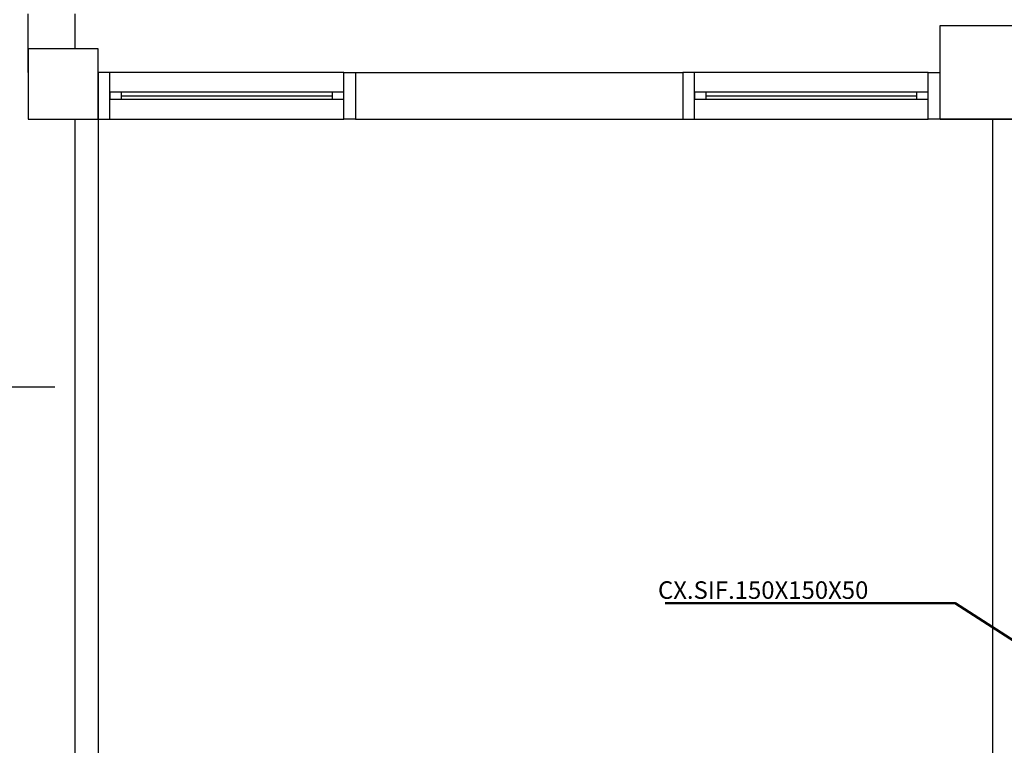
# Model space of a CAD drawing. Units: millimetres. Extents: x 260056 to 291538, y -54863 to -28210.
# Drawn here: x 276420 to 276842, y -33439 to -33128 of the extents above; entities that cross this region are included whole.
import ezdxf

# ---------------------------------------------------------------- set-up
doc = ezdxf.new("R2010")
doc.units = ezdxf.units.MM
doc.header["$LTSCALE"] = 10
doc.layers.add('PAREDE', color=6, linetype='Continuous')
doc.layers.add('REG60-100', color=7, linetype='Continuous', lineweight=50)
doc.styles.add('REGUA60', font='simplex.shx')

msp = doc.modelspace()

# ---------------------------------------------------------------- linework, layer by layer
at = {"layer": 'PAREDE', "color": 8}
for p, q in [((276424.09, -33150.94), (276424.09, -33125.94)), ((276444.09, -33125.94), (276444.09, -33140.94)), ((276814.09, -33130.94), (276854.09, -33130.94)), ((276814.09, -33170.94), (276814.09, -33130.94)), ((276454.09, -33140.94), (276424.09, -33140.94)), ((276424.09, -33140.94), (276424.09, -33170.94)), ((276454.09, -33170.94), (276454.09, -33140.94)), ((276454.09, -33150.94), (276454.09, -33170.94)), ((276459.09, -33150.94), (276454.09, -33150.94)), ((276559.09, -33150.94), (276459.09, -33150.94)), ((276459.09, -33170.94), (276459.09, -33150.94)), ((276559.09, -33170.94), (276559.09, -33150.94)), ((276559.09, -33150.94), (276564.09, -33150.94)), ((276564.09, -33150.94), (276704.09, -33150.94)), ((276564.09, -33150.94), (276564.09, -33170.94)), ((276704.09, -33150.94), (276704.09, -33170.94)), ((276709.09, -33150.94), (276704.09, -33150.94)), ((276809.09, -33150.94), (276709.09, -33150.94)), ((276709.09, -33170.94), (276709.09, -33150.94)), ((276809.09, -33170.94), (276809.09, -33150.94)), ((276809.09, -33150.94), (276814.09, -33150.94)), ((276459.09, -33159.44), (276459.09, -33162.44)), ((276464.09, -33159.44), (276459.09, -33159.44)), ((276554.09, -33159.44), (276464.09, -33159.44)), ((276464.09, -33162.44), (276464.09, -33159.44)), ((276464.09, -33160.94), (276554.09, -33160.94)), ((276554.09, -33159.44), (276554.09, -33162.44)), ((276559.09, -33159.44), (276554.09, -33159.44)), ((276559.09, -33162.44), (276559.09, -33159.44)), ((276709.09, -33159.44), (276709.09, -33162.44)), ((276714.09, -33159.44), (276709.09, -33159.44)), ((276804.09, -33159.44), (276714.09, -33159.44)), ((276714.09, -33162.44), (276714.09, -33159.44)), ((276714.09, -33160.94), (276804.09, -33160.94)), ((276804.09, -33159.44), (276804.09, -33162.44)), ((276809.09, -33159.44), (276804.09, -33159.44)), ((276809.09, -33162.44), (276809.09, -33159.44)), ((276459.09, -33162.44), (276464.09, -33162.44)), ((276464.09, -33162.44), (276554.09, -33162.44)), ((276554.09, -33162.44), (276559.09, -33162.44)), ((276709.09, -33162.44), (276714.09, -33162.44)), ((276714.09, -33162.44), (276804.09, -33162.44)), ((276804.09, -33162.44), (276809.09, -33162.44)), ((276424.09, -33170.94), (276454.09, -33170.94)), ((276439.09, -33170.94), (276454.09, -33170.94)), ((276444.09, -33170.94), (276444.09, -33715.94)), ((276454.09, -33170.94), (276454.09, -33705.94)), ((276454.09, -33170.94), (276459.09, -33170.94)), ((276459.09, -33170.94), (276559.09, -33170.94)), ((276564.09, -33170.94), (276559.09, -33170.94)), ((276564.09, -33170.94), (276704.09, -33170.94)), ((276704.09, -33170.94), (276709.09, -33170.94)), ((276709.09, -33170.94), (276809.09, -33170.94)), ((276814.09, -33170.94), (276809.09, -33170.94)), ((276814.09, -33170.94), (276854.09, -33170.94)), ((276854.09, -33170.94), (276814.09, -33170.94)), ((276836.59, -33170.94), (276836.59, -33555.94)), ((276198.29, -33285.37), (276435.55, -33285.37))]:
    msp.add_line(p, q, dxfattribs=at)
at = {"layer": 'REG60-100', "color": 2}
for p, q in [((276820.5, -33377.87), (276696.49, -33377.87)), ((276866.77, -33407.46), (276820.5, -33377.87))]:
    msp.add_line(p, q, dxfattribs=at)

# ---------------------------------------------------------------- texts
at = {"layer": 'REG60-100', "color": 2, "style": 'REGUA60'}
msp.add_text('CX.SIF.150X150X50', height=7.5, dxfattribs=at).set_placement((276693.46, -33376.01))

doc.saveas('drawing.dxf')
